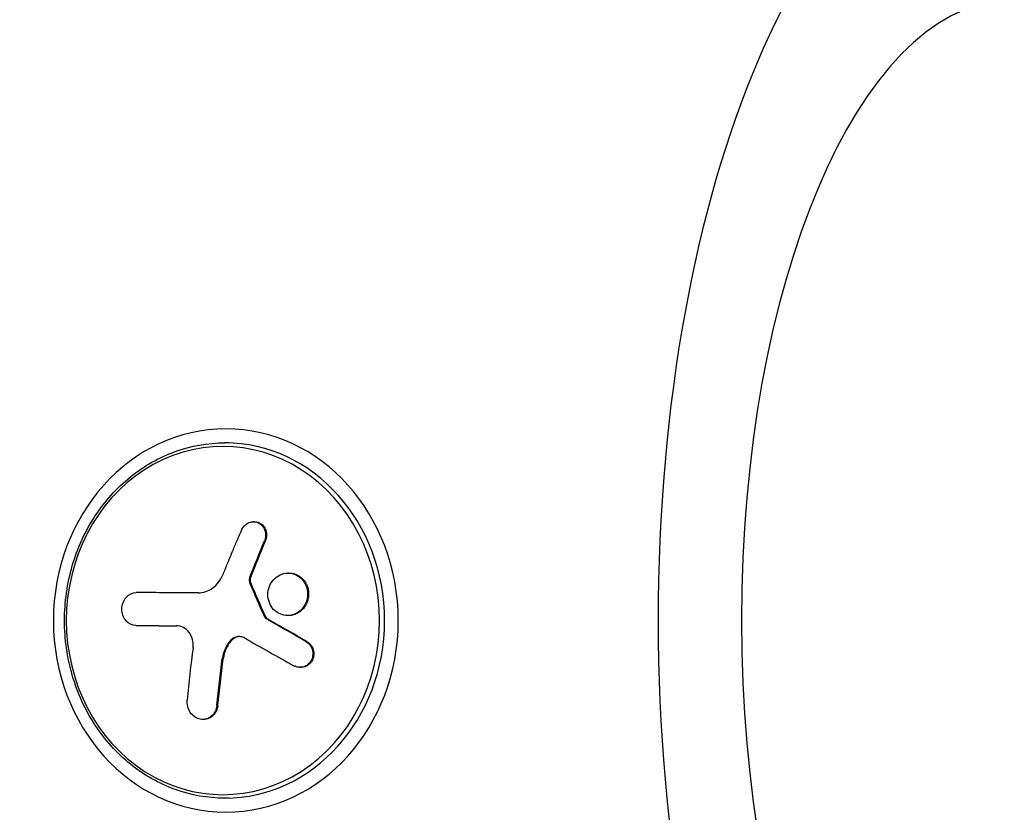
# Model space of a CAD drawing. Units: millimetres. Extents: x -5570 to 5570, y -5570 to 5570.
# Drawn here: x -1741 to -1630, y -22 to 68 of the extents above; entities that cross this region are included whole.
import ezdxf

# ---------------------------------------------------------------- set-up
doc = ezdxf.new("R2010")
doc.units = ezdxf.units.MM
doc.header["$LTSCALE"] = 20
doc.layers.add('2d', color=230, linetype='Continuous')

msp = doc.modelspace()

# ---------------------------------------------------------------- linework, layer by layer
at = {"layer": '2d'}
for p, q in [((-1717.35, 20.07), (-1717.85, 20.07)), ((-1714.51, 11.16), (-1714.62, 11.16)), ((-1713.26, 9), (-1713.37, 9)), ((-1714.92, 4.88), (-1715.03, 4.88)), ((-1710.6, 5.36), (-1710.71, 5.36)), ((-1709.04, 4.68), (-1709.15, 4.68)), ((-1714.92, 4.27), (-1715.03, 4.27)), ((-1727.75, 3.16), (-1727.86, 3.16)), ((-1727.75, 3.16), (-1727.86, 3.16)), ((-1720.84, 3.13), (-1720.86, 3.13)), ((-1713.22, 0.38), (-1713.33, 0.38)), ((-1713.06, 0.2), (-1713.17, 0.2)), ((-1710.66, 0.57), (-1710.77, 0.57)), ((-1717.11, -2.27), (-1717.22, -2.27)), ((-1708.59, -2.36), (-1708.7, -2.36)), ((-1718.02, -4.32), (-1718.13, -4.32)), ((-1709.24, -5.29), (-1709.35, -5.29)), ((-1718.64, -9.58), (-1718.75, -9.58)), ((-1720.25, -11.17), (-1720.36, -11.17)), ((-1717.35, -20.07), (-1717.85, -20.07))]:
    msp.add_line(p, q, dxfattribs=at)
for centre, major_axis, ratio, start_param, end_param in [((-1629.54, 0), (0, 90.23), 0.436079, 0.022167, 3.119426), ((-1718.26, 0), (0, 90.23), 0.436079, 0.26794, 2.873653), ((-1628.9, 0), (0, 70.1), 0.436079, 0.028535, 3.113058), ((-1717.85, 0), (0, 20.07), 0.899908, 4.712389, 6.283185), ((-1718.06, 0), (0, 19.67), 0.899908, 4.712389, 7.853982), ((-1718.06, 0), (0, 19.67), 0.899908, 1.570796, 4.712389), ((-1717.85, 0), (0, 20.07), 0.899908, 3.141593, 4.712389), ((-1674.31, -0.01), (-92.64, 43.87), 0.2031, 1.207135, 1.272736), ((-1676.3, 0.35), (17.53, 100.97), 0.430854, 1.67903, 1.737706)]:
    msp.add_ellipse(centre, major_axis=major_axis, ratio=ratio, start_param=start_param, end_param=end_param, dxfattribs=at)
at = {"layer": '2d', "extrusion": (0, 0, -1)}
msp.add_ellipse((-1717.73, 0), major_axis=(0, 21.65), ratio=0.899908, dxfattribs=at)
for centre, major_axis, ratio, start_param, end_param in [((-1672.5, -0.81), (42.11, 93.42), 0.404096, 4.592221, 4.63572), ((-1672.39, -0.81), (42.11, 93.42), 0.404096, 4.592221, 4.63572), ((-1674.3, 3.12), (-102.45, 0.34), 0.001609, -1.098954, -1.020691), ((-1674.19, 3.12), (-102.45, 0.34), 0.001609, -1.09829, -1.020691), ((-1672.94, 2.82), (-92.22, 44.62), 0.206493, -1.225532, -1.221442), ((-1672.83, 2.82), (-92.22, 44.62), 0.206493, -1.225532, -1.221442), ((-1672.94, 2.82), (-92.22, 44.62), 0.206493, -1.274345, -1.225532), ((-1672.83, 2.82), (-92.22, 44.62), 0.206493, -1.274345, -1.225532), ((-1672.88, -0.26), (18.18, 100.86), 0.430455, 4.542706, 4.59476), ((-1672.77, -0.26), (18.18, 100.86), 0.430455, 4.542706, 4.59476)]:
    msp.add_ellipse(centre, major_axis=major_axis, ratio=ratio, start_param=start_param, end_param=end_param, dxfattribs=at)
at = {"layer": '2d'}
for points, knots in [([(-1735.96, 0), (-1735.96, 2.1), (-1735.66, 4.19), (-1734.5, 8.18), (-1733.63, 10.08), (-1731.41, 13.48), (-1730.05, 14.98), (-1726.98, 17.46), (-1725.27, 18.43), (-1721.66, 19.74), (-1719.75, 20.07), (-1717.85, 20.07)], [1.570796, 1.570796, 1.570796, 1.570796, 1.884956, 1.884956, 2.199115, 2.199115, 2.513274, 2.513274, 2.827433, 2.827433, 3.141593, 3.141593, 3.141593, 3.141593]), ([(-1715.98, 10.2), (-1715.92, 10.36), (-1715.82, 10.51), (-1715.7, 10.64), (-1715.59, 10.77), (-1715.45, 10.89), (-1715.31, 10.97), (-1715.16, 11.05), (-1715, 11.11), (-1714.84, 11.14), (-1714.68, 11.17), (-1714.51, 11.16), (-1714.36, 11.13), (-1714.2, 11.1), (-1714.05, 11.04), (-1713.91, 10.95), (-1713.77, 10.86), (-1713.65, 10.75), (-1713.55, 10.62), (-1713.45, 10.49), (-1713.37, 10.33), (-1713.32, 10.17), (-1713.27, 10.01), (-1713.24, 9.83), (-1713.24, 9.66), (-1713.24, 9.48), (-1713.27, 9.3), (-1713.32, 9.13), (-1713.34, 9.09), (-1713.35, 9.04), (-1713.37, 9)], [0, 0, 0, 0, 0.108572, 0.108572, 0.108572, 0.217262, 0.217262, 0.217262, 0.325717, 0.325717, 0.325717, 0.433622, 0.433622, 0.433622, 0.540983, 0.540983, 0.540983, 0.648042, 0.648042, 0.648042, 0.755174, 0.755174, 0.755174, 0.862717, 0.862717, 0.862717, 0.970831, 0.970831, 0.970831, 1, 1, 1, 1]), ([(-1714.51, 11.16), (-1714.51, 11.16), (-1714.51, 11.16), (-1714.32, 11.16), (-1714.13, 11.12), (-1713.88, 11), (-1713.8, 10.95), (-1713.64, 10.84), (-1713.57, 10.77), (-1713.38, 10.56), (-1713.28, 10.38), (-1713.19, 10.1), (-1713.16, 10), (-1713.13, 9.8), (-1713.13, 9.7), (-1713.13, 9.49), (-1713.15, 9.39), (-1713.19, 9.19), (-1713.22, 9.09), (-1713.26, 9)], [0.3749153, 0.3749153, 0.3749153, 0.3749153, 0.375, 0.375, 0.5, 0.5, 0.5625, 0.5625, 0.625, 0.625, 0.75, 0.75, 0.8125, 0.8125, 0.875, 0.875, 0.9375, 0.9375, 1, 1, 1, 1]), ([(-1715.98, 10.2), (-1716.08, 9.97), (-1716.17, 9.76), (-1716.31, 9.44), (-1716.37, 9.29), (-1716.45, 9.11), (-1716.49, 9.02), (-1716.5, 8.99), (-1716.51, 8.96), (-1716.52, 8.95), (-1716.57, 8.83), (-1716.64, 8.67), (-1716.71, 8.49), (-1716.75, 8.41), (-1716.77, 8.36), (-1716.78, 8.33), (-1716.83, 8.2), (-1716.9, 8.04), (-1716.98, 7.85), (-1717.01, 7.77), (-1717.03, 7.73), (-1717.04, 7.7), (-1717.05, 7.69), (-1717.1, 7.57), (-1717.16, 7.4), (-1717.24, 7.22), (-1717.28, 7.13), (-1717.29, 7.1), (-1717.3, 7.07), (-1717.31, 7.06), (-1717.36, 6.93), (-1717.43, 6.77), (-1717.5, 6.59), (-1717.54, 6.5), (-1717.55, 6.46), (-1717.56, 6.44), (-1717.57, 6.43), (-1717.62, 6.3), (-1717.69, 6.14), (-1717.76, 5.96), (-1717.8, 5.87), (-1717.81, 5.83), (-1717.82, 5.81), (-1717.83, 5.79), (-1717.92, 5.56), (-1718.01, 5.35), (-1718.09, 5.15)], [0, 0, 0, 0, 0.125, 0.125, 0.1875, 0.21875, 0.234375, 0.242188, 0.242188, 0.25, 0.25, 0.3125, 0.34375, 0.359375, 0.359375, 0.375, 0.375, 0.4375, 0.46875, 0.484375, 0.492188, 0.492188, 0.5, 0.5, 0.5625, 0.59375, 0.609375, 0.617188, 0.617188, 0.625, 0.625, 0.6875, 0.71875, 0.734375, 0.742188, 0.742188, 0.75, 0.75, 0.8125, 0.84375, 0.859375, 0.867188, 0.867188, 0.875, 0.875, 1, 1, 1, 1]), ([(-1720.86, 3.13), (-1720.28, 3.13), (-1719.71, 3.32), (-1718.73, 4.03), (-1718.33, 4.55), (-1718.09, 5.15)], [0, 0, 0, 0, 0.5, 0.5, 1, 1, 1, 1]), ([(-1715.03, 4.88), (-1715.06, 4.8), (-1715.08, 4.72), (-1715.09, 4.64), (-1715.09, 4.55), (-1715.08, 4.47), (-1715.06, 4.39), (-1715.05, 4.35), (-1715.04, 4.31), (-1715.03, 4.27)], [0, 0, 0, 0, 0.404397, 0.404397, 0.404397, 0.80918, 0.80918, 0.80918, 1, 1, 1, 1]), ([(-1712.33, 1.25), (-1712.75, 1.69), (-1712.99, 2.31), (-1712.99, 3.57), (-1712.74, 4.19), (-1711.91, 5.09), (-1711.33, 5.35), (-1710.14, 5.37), (-1709.56, 5.12), (-1709.15, 4.68)], [0, 0, 0, 0, 0.125, 0.125, 0.25, 0.25, 0.375, 0.375, 0.5, 0.5, 0.5, 0.5]), ([(-1709.15, 4.68), (-1708.73, 4.24), (-1708.49, 3.62), (-1708.49, 2.37), (-1708.73, 1.74), (-1709.57, 0.84), (-1710.15, 0.57), (-1711.33, 0.56), (-1711.91, 0.81), (-1712.33, 1.25)], [0.5, 0.5, 0.5, 0.5, 0.625, 0.625, 0.75, 0.75, 0.875, 0.875, 1, 1, 1, 1]), ([(-1709.04, 4.68), (-1708.93, 4.57), (-1708.84, 4.45), (-1708.68, 4.19), (-1708.61, 4.05), (-1708.5, 3.76), (-1708.45, 3.61), (-1708.41, 3.38), (-1708.4, 3.3), (-1708.38, 3.15), (-1708.38, 3.07), (-1708.38, 2.84), (-1708.39, 2.68), (-1708.44, 2.44), (-1708.46, 2.37), (-1708.5, 2.22), (-1708.53, 2.15), (-1708.61, 1.93), (-1708.68, 1.79), (-1708.8, 1.59), (-1708.85, 1.52), (-1708.94, 1.4), (-1708.99, 1.34), (-1709.09, 1.23), (-1709.15, 1.18), (-1709.26, 1.08), (-1709.32, 1.03), (-1709.44, 0.94), (-1709.51, 0.9), (-1709.64, 0.83), (-1709.71, 0.79), (-1709.81, 0.75), (-1709.84, 0.73), (-1709.91, 0.7), (-1710.02, 0.67), (-1710.12, 0.64), (-1710.21, 0.62), (-1710.23, 0.61), (-1710.27, 0.6), (-1710.32, 0.59), (-1710.45, 0.57), (-1710.56, 0.57), (-1710.64, 0.57), (-1710.65, 0.57), (-1710.66, 0.57)], [0.4999991, 0.4999991, 0.4999991, 0.4999991, 0.5312492, 0.5312492, 0.5624992, 0.5624992, 0.5937493, 0.5937493, 0.6093743, 0.6093743, 0.6249993, 0.6249993, 0.6562494, 0.6562494, 0.6718744, 0.6718744, 0.6874994, 0.6874994, 0.7187495, 0.7187495, 0.7343745, 0.7343745, 0.7499996, 0.7499996, 0.7656246, 0.7656246, 0.7812496, 0.7812496, 0.7968746, 0.7968746, 0.8124997, 0.8124997, 0.8203122, 0.8203122, 0.8281247, 0.8437497, 0.8437497, 0.847656, 0.847656, 0.8515622, 0.8593747, 0.8749998, 0.8749998, 0.8769258, 0.8769258, 0.8769258, 0.8769258]), ([(-1710.6, 5.36), (-1710.53, 5.36), (-1710.47, 5.36), (-1710.34, 5.35), (-1710.26, 5.33), (-1710.11, 5.3), (-1710.05, 5.29), (-1709.9, 5.24), (-1709.84, 5.22), (-1709.63, 5.13), (-1709.5, 5.06), (-1709.32, 4.93), (-1709.26, 4.88), (-1709.14, 4.79), (-1709.09, 4.73), (-1709.04, 4.68)], [0.3768837, 0.3768837, 0.3768837, 0.3768837, 0.3906243, 0.3906243, 0.4062493, 0.4062493, 0.4218742, 0.4218742, 0.4374992, 0.4374992, 0.4687492, 0.4687492, 0.4843741, 0.4843741, 0.4999991, 0.4999991, 0.4999991, 0.4999991]), ([(-1713.33, 0.38), (-1713.48, 0.71), (-1713.62, 1.03), (-1713.91, 1.68), (-1714.05, 2), (-1714.33, 2.65), (-1714.47, 2.98), (-1714.68, 3.46), (-1714.75, 3.63), (-1714.89, 3.95), (-1714.96, 4.11), (-1715.03, 4.27)], [0, 0, 0, 0, 0.25, 0.25, 0.5, 0.5, 0.75, 0.75, 0.875, 0.875, 1, 1, 1, 1]), ([(-1729.03, 0), (-1729.31, 0.34), (-1729.48, 0.82), (-1729.47, 1.79), (-1729.29, 2.27), (-1728.69, 2.97), (-1728.28, 3.16), (-1727.86, 3.16)], [0.255609, 0.255609, 0.255609, 0.255609, 0.5, 0.5, 0.75, 0.75, 1, 1, 1, 1]), ([(-1717.85, -20.07), (-1719.75, -20.07), (-1721.66, -19.74), (-1725.27, -18.43), (-1726.98, -17.46), (-1730.05, -14.98), (-1731.41, -13.48), (-1733.63, -10.08), (-1734.5, -8.18), (-1735.66, -4.19), (-1735.96, -2.1), (-1735.96, 0)], [6.283185, 6.283185, 6.283185, 6.283185, 6.597345, 6.597345, 6.911504, 6.911504, 7.225663, 7.225663, 7.539822, 7.539822, 7.853982, 7.853982, 7.853982, 7.853982]), ([(-1727.89, -0.57), (-1728.31, -0.57), (-1728.72, -0.37), (-1729.02, -0.02), (-1729.03, -0.01), (-1729.03, 0)], [0, 0, 0, 0, 0.25, 0.25, 0.255609, 0.255609, 0.255609, 0.255609]), ([(-1713.33, 0.38), (-1713.31, 0.34), (-1713.29, 0.3), (-1713.26, 0.27), (-1713.23, 0.24), (-1713.2, 0.22), (-1713.17, 0.2)], [0, 0, 0, 0, 0.536906, 0.536906, 0.536906, 1, 1, 1, 1]), ([(-1727.89, -0.57), (-1727.69, -0.57), (-1727.49, -0.57), (-1727.21, -0.58), (-1727.07, -0.58), (-1726.91, -0.58), (-1726.83, -0.58), (-1726.8, -0.58), (-1726.78, -0.58), (-1726.77, -0.58), (-1726.55, -0.58), (-1726.35, -0.58), (-1726.07, -0.58), (-1725.93, -0.58), (-1725.77, -0.58), (-1725.69, -0.58), (-1725.66, -0.58), (-1725.64, -0.58), (-1725.63, -0.58), (-1725.52, -0.58), (-1725.37, -0.58), (-1725.2, -0.58), (-1725.12, -0.59), (-1725.09, -0.59), (-1725.07, -0.59), (-1725.06, -0.59), (-1724.94, -0.59), (-1724.8, -0.59), (-1724.63, -0.59), (-1724.55, -0.59), (-1724.51, -0.59), (-1724.49, -0.59), (-1724.48, -0.59), (-1724.37, -0.59), (-1724.22, -0.59), (-1724.05, -0.59), (-1723.97, -0.59), (-1723.94, -0.59), (-1723.91, -0.59), (-1723.9, -0.59), (-1723.69, -0.59), (-1723.49, -0.59), (-1723.31, -0.59)], [0, 0, 0, 0, 0.125, 0.125, 0.1875, 0.21875, 0.234375, 0.242187, 0.242187, 0.25, 0.25, 0.375, 0.375, 0.4375, 0.46875, 0.484375, 0.492187, 0.492187, 0.5, 0.5, 0.5625, 0.59375, 0.609375, 0.617187, 0.617187, 0.625, 0.625, 0.6875, 0.71875, 0.734375, 0.742187, 0.742187, 0.75, 0.75, 0.8125, 0.84375, 0.859375, 0.867187, 0.867187, 0.875, 0.875, 1, 1, 1, 1]), ([(-1721.44, -3.05), (-1721.36, -2.44), (-1721.53, -1.8), (-1722.24, -0.88), (-1722.77, -0.59), (-1723.31, -0.59)], [0, 0, 0, 0, 0.5, 0.5, 1, 1, 1, 1]), ([(-1715.59, -1.98), (-1715.73, -1.91), (-1715.88, -1.85), (-1716.03, -1.83), (-1716.19, -1.8), (-1716.35, -1.8), (-1716.5, -1.84), (-1716.65, -1.87), (-1716.8, -1.93), (-1716.93, -2.02), (-1717.04, -2.09), (-1717.14, -2.17), (-1717.22, -2.27)], [0, 0, 0, 0, 0.263282, 0.263282, 0.263282, 0.526692, 0.526692, 0.526692, 0.789921, 0.789921, 0.789921, 1, 1, 1, 1]), ([(-1716.18, -1.81), (-1716.2, -1.81), (-1716.22, -1.81), (-1716.27, -1.82), (-1716.31, -1.82), (-1716.64, -1.88), (-1716.91, -2.03), (-1717.11, -2.27)], [0.4080489, 0.4080489, 0.4080489, 0.4080489, 0.4375, 0.4375, 0.5, 0.5, 1, 1, 1, 1]), ([(-1717.11, -2.27), (-1717.18, -2.34), (-1717.24, -2.41), (-1717.32, -2.52), (-1717.35, -2.56), (-1717.4, -2.64), (-1717.43, -2.68), (-1717.5, -2.8), (-1717.55, -2.88), (-1717.61, -3), (-1717.65, -3.06), (-1717.68, -3.14), (-1717.7, -3.17), (-1717.71, -3.19), (-1717.71, -3.21), (-1717.86, -3.54), (-1717.97, -3.9), (-1718.02, -4.32)], [0, 0, 0, 0, 0.125, 0.125, 0.1875, 0.1875, 0.25, 0.25, 0.375, 0.375, 0.4375, 0.46875, 0.484375, 0.484375, 0.5, 0.5, 1, 1, 1, 1]), ([(-1708.7, -2.36), (-1708.55, -2.44), (-1708.41, -2.55), (-1708.3, -2.68), (-1708.19, -2.81), (-1708.09, -2.96), (-1708.03, -3.12), (-1707.96, -3.28), (-1707.92, -3.46), (-1707.9, -3.63), (-1707.89, -3.81), (-1707.91, -3.99), (-1707.95, -4.15), (-1707.99, -4.32), (-1708.06, -4.48), (-1708.15, -4.62), (-1708.24, -4.76), (-1708.36, -4.89), (-1708.49, -4.99), (-1708.62, -5.09), (-1708.77, -5.17), (-1708.93, -5.22), (-1709.08, -5.27), (-1709.25, -5.29), (-1709.41, -5.28), (-1709.58, -5.28), (-1709.75, -5.24), (-1709.9, -5.17), (-1709.94, -5.15), (-1709.99, -5.13), (-1710.03, -5.11)], [0, 0, 0, 0, 0.108263, 0.108263, 0.108263, 0.216637, 0.216637, 0.216637, 0.324631, 0.324631, 0.324631, 0.431995, 0.431995, 0.431995, 0.53889, 0.53889, 0.53889, 0.64568, 0.64568, 0.64568, 0.75277, 0.75277, 0.75277, 0.860435, 0.860435, 0.860435, 0.968703, 0.968703, 0.968703, 1, 1, 1, 1]), ([(-1708.59, -2.36), (-1708.5, -2.41), (-1708.42, -2.46), (-1708.27, -2.59), (-1708.2, -2.67), (-1708.08, -2.82), (-1708.02, -2.91), (-1707.93, -3.09), (-1707.89, -3.18), (-1707.8, -3.47), (-1707.78, -3.68), (-1707.81, -4.08), (-1707.86, -4.28), (-1708, -4.55), (-1708.05, -4.64), (-1708.17, -4.79), (-1708.23, -4.87), (-1708.45, -5.06), (-1708.62, -5.16), (-1708.9, -5.25), (-1708.99, -5.27), (-1709.13, -5.28), (-1709.18, -5.29), (-1709.23, -5.29), (-1709.23, -5.29), (-1709.24, -5.29)], [0, 0, 0, 0, 0.0625, 0.0625, 0.125, 0.125, 0.1875, 0.1875, 0.25, 0.25, 0.375, 0.375, 0.5, 0.5, 0.5625, 0.5625, 0.625, 0.625, 0.75, 0.75, 0.8125, 0.8125, 0.84375, 0.84375, 0.8451889, 0.8451889, 0.8451889, 0.8451889]), ([(-1718.75, -9.58), (-1718.8, -10.07), (-1719.03, -10.52), (-1719.72, -11.1), (-1720.18, -11.22), (-1721.05, -11.07), (-1721.47, -10.79), (-1722.02, -9.98), (-1722.15, -9.47), (-1722.1, -8.98)], [0, 0, 0, 0, 0.25, 0.25, 0.5, 0.5, 0.75, 0.75, 1, 1, 1, 1]), ([(-1718.64, -9.58), (-1718.64, -9.64), (-1718.65, -9.7), (-1718.67, -9.79), (-1718.68, -9.82), (-1718.69, -9.87), (-1718.7, -9.91), (-1718.72, -9.99), (-1718.74, -10.05), (-1718.79, -10.16), (-1718.81, -10.21), (-1718.89, -10.37), (-1718.96, -10.47), (-1719.1, -10.65), (-1719.18, -10.74), (-1719.35, -10.88), (-1719.44, -10.94), (-1719.64, -11.04), (-1719.74, -11.08), (-1719.98, -11.15), (-1720.11, -11.17), (-1720.25, -11.17)], [0, 0, 0, 0, 0.03125, 0.03125, 0.046875, 0.046875, 0.0625, 0.0625, 0.09375, 0.09375, 0.125, 0.125, 0.1875, 0.1875, 0.25, 0.25, 0.3125, 0.3125, 0.375, 0.375, 0.451258, 0.451258, 0.451258, 0.451258])]:
    msp.add_open_spline(points, degree=3, knots=knots, dxfattribs=at)
for points in [[(-1714.56, 11.16), (-1714.56, 11.16), (-1714.56, 11.16), (-1714.56, 11.16)], [(-1714.92, 4.88), (-1715, 4.69), (-1715, 4.46), (-1714.92, 4.27)], [(-1710.66, 5.36), (-1710.66, 5.36), (-1710.66, 5.36), (-1710.65, 5.36)], [(-1713.22, 0.38), (-1713.8, 1.68), (-1714.36, 2.98), (-1714.92, 4.27)], [(-1727.76, 3.16), (-1727.76, 3.16), (-1727.76, 3.16), (-1727.76, 3.16)], [(-1727.75, 3.16), (-1727.75, 3.16), (-1727.75, 3.16), (-1727.75, 3.16)], [(-1713.22, 0.38), (-1713.19, 0.3), (-1713.13, 0.24), (-1713.06, 0.2)], [(-1710.71, 0.57), (-1710.71, 0.57), (-1710.72, 0.57), (-1710.72, 0.57)], [(-1717.22, -2.27), (-1717.72, -2.83), (-1718.03, -3.55), (-1718.13, -4.32)], [(-1709.29, -5.28), (-1709.29, -5.28), (-1709.29, -5.28), (-1709.29, -5.28)], [(-1720.3, -11.17), (-1720.3, -11.17), (-1720.3, -11.17), (-1720.3, -11.17)]]:
    msp.add_open_spline(points, degree=3, dxfattribs=at)

doc.saveas('drawing.dxf')
